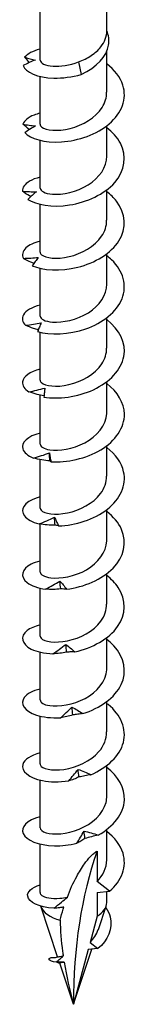
# Model space of a CAD drawing. Units: millimetres. Extents: x -32 to 70, y -345 to 3.
# Drawn here: x 60 to 66, y -345 to -287 of the extents above; entities that cross this region are included whole.
import ezdxf

# ---------------------------------------------------------------- set-up
doc = ezdxf.new("R2010")
doc.units = ezdxf.units.MM

# ---------------------------------------------------------------- blocks, each defined once
blk = doc.blocks.new('SWW6x160-ISO')
at = {"layer": ''}
for p, q in [((-1.963, -11.057), (-1.963, -7.246)), ((1.962, -9.329), (1.962, -7.337)), ((1.962, -12.935), (1.962, -10.521)), ((0.302, -11.146), (0.461, -11.887)), ((-1.963, -14.813), (-1.963, -12.004)), ((1.962, -16.691), (1.962, -14.907)), ((-1.963, -18.569), (-1.963, -15.76)), ((1.962, -20.447), (1.962, -18.663)), ((-1.963, -22.325), (-1.963, -19.516)), ((1.962, -24.203), (1.962, -22.419)), ((-1.963, -26.081), (-1.963, -23.272)), ((1.962, -27.959), (1.962, -26.175)), ((-1.963, -29.837), (-1.963, -27.027)), ((1.962, -31.715), (1.962, -29.931)), ((-1.963, -33.593), (-1.963, -30.713)), ((1.962, -35.47), (1.962, -33.687)), ((-1.963, -37.348), (-1.963, -34.5)), ((1.962, -39.226), (1.962, -37.443)), ((-1.963, -41.104), (-1.963, -38.289)), ((1.962, -42.982), (1.962, -41.198)), ((-1.963, -44.86), (-1.963, -42.051)), ((1.962, -46.738), (1.962, -44.954)), ((-1.963, -48.616), (-1.963, -45.807)), ((1.962, -50.494), (1.962, -48.71)), ((-1.963, -52.372), (-1.963, -49.563)), ((1.962, -54.25), (1.962, -52.466)), ((-1.963, -56.128), (-1.963, -53.319)), ((1.962, -58.006), (1.962, -56.222)), ((-1.963, -59.928), (-1.963, -57.075)), ((1.388, -57.486), (1.388, -59.276)), ((2.121, -59.849), (1.388, -59.276)), ((1.388, -59.915), (2.121, -59.849)), ((1.388, -59.915), (1.388, -61.304)), ((1.962, -60.503), (1.962, -59.864)), ((-0.93, -63.699), (-1.926, -60.722)), ((1.467, -62.093), (1.927, -60.717)), ((1.388, -61.304), (0.974, -62.847)), ((0.974, -62.847), (1.444, -63.214)), ((0, -66.483), (1.082, -63.247)), ((0.862, -63.266), (0, -66.483)), ((1.444, -63.214), (0.862, -63.266)), ((-1.065, -63.733), (-1.058, -63.734)), ((0, -66.483), (-0.804, -64.076))]:
    blk.add_line(p, q, dxfattribs=at)
for centre, major_axis, start_param, end_param in [((26.636, -81.861), (-18.835, 32.622), 0.461185, 0.785398), ((0, -60.503), (1.962, 0), 5.497787, 6.283185), ((0, -60.503), (-1.962, 0), 0.194444, 1.160442)]:
    blk.add_ellipse(centre, major_axis=major_axis, ratio=0.57735, start_param=start_param, end_param=end_param, dxfattribs=at)
for points, knots in [([(0.302, -11.146), (0.566, -11.055), (0.819, -10.934), (1.272, -10.635), (1.466, -10.461), (1.73, -10.123), (1.816, -9.97), (1.933, -9.654), (1.962, -9.492), (1.962, -9.329)], [0, 0, 0, 0, 0.0839271, 0.0839271, 0.1678541, 0.1678541, 0.2298044, 0.2298044, 0.2916144, 0.2916144, 0.2916144, 0.2916144]), ([(0.461, -11.887), (1.379, -11.474), (1.955, -10.81), (2.064, -10.175), (2.115, -9.878), (2.073, -9.588), (1.962, -9.327)], [0, 0, 0, 0, 0.965775, 0.965775, 0.965775, 1.417131, 1.417131, 1.417131, 1.417131]), ([(-1.963, -10.409), (-1.967, -10.41), (-1.971, -10.411), (-1.976, -10.412), (-2.396, -10.514), (-2.711, -10.684), (-2.872, -10.881)], [78.4674985, 78.4674985, 78.4674985, 78.4674985, 78.4733169, 78.4733169, 78.4733169, 79.0320423, 79.0320423, 79.0320423, 79.0320423]), ([(-2.872, -10.881), (-2.766, -10.913), (-2.66, -10.942), (-2.451, -10.997), (-2.346, -11.022), (-2.243, -11.045)], [0, 0, 0, 0, 0.04869702, 0.04869702, 0.09784303, 0.09784303, 0.09784303, 0.09784303]), ([(-2.243, -11.045), (-2.364, -11.09), (-2.485, -11.142), (-2.726, -11.252), (-2.847, -11.312), (-2.967, -11.374)], [0, 0, 0, 0, 0.04750673, 0.04750673, 0.09507127, 0.09507127, 0.09507127, 0.09507127]), ([(-2.967, -11.374), (-2.816, -11.755), (-2.105, -12.078), (-1.158, -12.102), (-0.65, -12.115), (-0.083, -12.045), (0.461, -11.887)], [79.473261, 79.473261, 79.473261, 79.473261, 80.499713, 80.499713, 80.499713, 81.050359, 81.050359, 81.050359, 81.050359]), ([(-2.858, -15.304), (-2.547, -15.663), (-1.703, -15.913), (-0.709, -15.849), (0.282, -15.785), (1.387, -15.404), (2.111, -14.787), (2.844, -14.162), (3.16, -13.309), (2.913, -12.525), (2.765, -12.057), (2.421, -11.621), (1.957, -11.265)], [73.351004, 73.351004, 73.351004, 73.351004, 74.374394, 74.374394, 74.374394, 75.393512, 75.393512, 75.393512, 76.425367, 76.425367, 76.425367, 77.041338, 77.041338, 77.041338, 77.041338]), ([(-1.959, -11.057), (-1.952, -11.219), (-1.671, -11.38), (-1.197, -11.408), (-0.777, -11.434), (-0.222, -11.354), (0.302, -11.146)], [79.325215, 79.325215, 79.325215, 79.325215, 80.239831, 80.239831, 80.239831, 81.050359, 81.050359, 81.050359, 81.050359]), ([(-1.957, -14.814), (-1.959, -14.871), (-1.929, -14.927), (-1.863, -14.978), (-1.626, -15.161), (-0.946, -15.247), (-0.197, -15.062), (0.546, -14.877), (1.317, -14.423), (1.694, -13.823), (1.869, -13.545), (1.955, -13.24), (1.954, -12.935)], [73.042029, 73.042029, 73.042029, 73.042029, 73.361928, 73.361928, 73.361928, 74.512114, 74.512114, 74.512114, 75.654799, 75.654799, 75.654799, 76.183622, 76.183622, 76.183622, 76.183622]), ([(-1.961, -14.166), (-2.088, -14.196), (-2.206, -14.231), (-2.312, -14.272), (-2.668, -14.409), (-2.9, -14.605), (-2.974, -14.813)], [72.1843132, 72.1843132, 72.1843132, 72.1843132, 72.3510595, 72.3510595, 72.3510595, 72.9097849, 72.9097849, 72.9097849, 72.9097849]), ([(-2.598, -15.127), (-2.601, -15.125), (-2.604, -15.122), (-2.731, -15.023), (-2.854, -14.919), (-2.974, -14.813)], [0.04802512, 0.04802512, 0.04802512, 0.04802512, 0.0493068, 0.0493068, 0.09996742, 0.09996742, 0.09996742, 0.09996742]), ([(-2.974, -14.813), (-2.851, -14.834), (-2.728, -14.853), (-2.484, -14.887), (-2.362, -14.901), (-2.242, -14.913)], [0, 0, 0, 0, 0.04869702, 0.04869702, 0.09784303, 0.09784303, 0.09784303, 0.09784303]), ([(-2.242, -14.913), (-2.344, -14.969), (-2.448, -15.031), (-2.653, -15.162), (-2.756, -15.232), (-2.858, -15.304)], [0, 0, 0, 0, 0.04750673, 0.04750673, 0.09507127, 0.09507127, 0.09507127, 0.09507127]), ([(-2.675, -19.222), (-2.211, -19.545), (-1.253, -19.711), (-0.232, -19.553), (0.784, -19.395), (1.826, -18.915), (2.426, -18.236), (3.033, -17.549), (3.164, -16.675), (2.76, -15.921), (2.582, -15.589), (2.302, -15.283), (1.957, -15.021)], [67.228746, 67.228746, 67.228746, 67.228746, 68.252137, 68.252137, 68.252137, 69.271255, 69.271255, 69.271255, 70.30311, 70.30311, 70.30311, 70.758153, 70.758153, 70.758153, 70.758153]), ([(-1.958, -18.568), (-1.952, -18.726), (-1.689, -18.883), (-1.238, -18.917), (-0.658, -18.962), (0.203, -18.789), (0.873, -18.369), (1.523, -17.962), (1.96, -17.331), (1.962, -16.691)], [66.758844, 66.758844, 66.758844, 66.758844, 67.646856, 67.646856, 67.646856, 68.790527, 68.790527, 68.790527, 69.900437, 69.900437, 69.900437, 69.900437]), ([(-1.959, -17.924), (-2.208, -17.981), (-2.423, -18.062), (-2.588, -18.16), (-2.871, -18.327), (-3.015, -18.54), (-2.999, -18.751)], [65.9011279, 65.9011279, 65.9011279, 65.9011279, 66.2288021, 66.2288021, 66.2288021, 66.7875276, 66.7875276, 66.7875276, 66.7875276]), ([(-2.513, -19.065), (-2.538, -19.051), (-2.562, -19.036), (-2.725, -18.936), (-2.864, -18.845), (-2.999, -18.751)], [0.04049221, 0.04049221, 0.04049221, 0.04049221, 0.0493068, 0.0493068, 0.09996742, 0.09996742, 0.09996742, 0.09996742]), ([(-2.999, -18.751), (-2.862, -18.759), (-2.725, -18.766), (-2.453, -18.776), (-2.317, -18.779), (-2.183, -18.779)], [0, 0, 0, 0, 0.04869702, 0.04869702, 0.09784303, 0.09784303, 0.09784303, 0.09784303]), ([(-2.183, -18.779), (-2.265, -18.843), (-2.347, -18.914), (-2.511, -19.062), (-2.594, -19.141), (-2.675, -19.222)], [0, 0, 0, 0, 0.04750673, 0.04750673, 0.09507127, 0.09507127, 0.09507127, 0.09507127]), ([(-2.423, -23.119), (-1.819, -23.392), (-0.77, -23.465), (0.25, -23.211), (1.266, -22.959), (2.217, -22.386), (2.677, -21.658), (3.143, -20.921), (3.087, -20.043), (2.536, -19.334), (2.379, -19.132), (2.183, -18.945), (1.96, -18.776)], [61.106489, 61.106489, 61.106489, 61.106489, 62.129879, 62.129879, 62.129879, 63.148997, 63.148997, 63.148997, 64.180852, 64.180852, 64.180852, 64.474967, 64.474967, 64.474967, 64.474967]), ([(-1.957, -22.326), (-1.96, -22.38), (-1.932, -22.434), (-1.871, -22.483), (-1.647, -22.666), (-0.99, -22.758), (-0.254, -22.587), (0.482, -22.416), (1.258, -21.981), (1.656, -21.394), (1.855, -21.101), (1.954, -20.774), (1.954, -20.447)], [60.475659, 60.475659, 60.475659, 60.475659, 60.781841, 60.781841, 60.781841, 61.916812, 61.916812, 61.916812, 63.050532, 63.050532, 63.050532, 63.617251, 63.617251, 63.617251, 63.617251]), ([(-1.957, -21.681), (-2.327, -21.768), (-2.622, -21.904), (-2.798, -22.07), (-3, -22.26), (-3.052, -22.482), (-2.946, -22.687)], [59.617943, 59.617943, 59.617943, 59.617943, 60.106545, 60.106545, 60.106545, 60.66527, 60.66527, 60.66527, 60.66527]), ([(-2.108, -26.989), (-1.38, -27.201), (-0.267, -27.173), (0.726, -26.826), (1.715, -26.48), (2.551, -25.824), (2.859, -25.06), (3.172, -24.286), (2.93, -23.423), (2.246, -22.771), (2.158, -22.687), (2.063, -22.607), (1.962, -22.53)], [54.984232, 54.984232, 54.984232, 54.984232, 56.007622, 56.007622, 56.007622, 57.02674, 57.02674, 57.02674, 58.058595, 58.058595, 58.058595, 58.191782, 58.191782, 58.191782, 58.191782]), ([(-2.946, -22.687), (-2.799, -22.683), (-2.652, -22.676), (-2.359, -22.66), (-2.212, -22.649), (-2.067, -22.636)], [0, 0, 0, 0, 0.04869702, 0.04869702, 0.09784303, 0.09784303, 0.09784303, 0.09784303]), ([(-2.336, -22.992), (-2.391, -22.968), (-2.445, -22.943), (-2.649, -22.846), (-2.8, -22.768), (-2.946, -22.687)], [0.03132366, 0.03132366, 0.03132366, 0.03132366, 0.0493068, 0.0493068, 0.09996742, 0.09996742, 0.09996742, 0.09996742]), ([(-2.067, -22.636), (-2.127, -22.707), (-2.186, -22.785), (-2.305, -22.946), (-2.364, -23.031), (-2.423, -23.119)], [0, 0, 0, 0, 0.04750673, 0.04750673, 0.09507127, 0.09507127, 0.09507127, 0.09507127]), ([(-1.959, -26.08), (-1.952, -26.238), (-1.686, -26.396), (-1.231, -26.43), (-0.649, -26.472), (0.211, -26.298), (0.879, -25.877), (1.526, -25.469), (1.96, -24.84), (1.962, -24.203)], [54.192473, 54.192473, 54.192473, 54.192473, 55.085471, 55.085471, 55.085471, 56.227878, 56.227878, 56.227878, 57.334066, 57.334066, 57.334066, 57.334066]), ([(-1.957, -25.436), (-2.446, -25.553), (-2.801, -25.759), (-2.935, -25.997), (-3.051, -26.201), (-3.009, -26.424), (-2.818, -26.615)], [53.334757, 53.334757, 53.334757, 53.334757, 53.984287, 53.984287, 53.984287, 54.543013, 54.543013, 54.543013, 54.543013]), ([(-2.818, -26.615), (-2.664, -26.597), (-2.51, -26.576), (-2.203, -26.532), (-2.05, -26.508), (-1.898, -26.481)], [0, 0, 0, 0, 0.04869702, 0.04869702, 0.09784303, 0.09784303, 0.09784303, 0.09784303]), ([(-1.898, -26.481), (-1.934, -26.556), (-1.969, -26.638), (-2.039, -26.808), (-2.074, -26.898), (-2.108, -26.989)], [0, 0, 0, 0, 0.04750673, 0.04750673, 0.09507127, 0.09507127, 0.09507127, 0.09507127]), ([(-1.738, -30.828), (-0.904, -30.967), (0.242, -30.833), (1.183, -30.397), (2.119, -29.961), (2.819, -29.233), (2.968, -28.448), (3.114, -27.675), (2.72, -26.865), (1.962, -26.285)], [48.861974, 48.861974, 48.861974, 48.861974, 49.885365, 49.885365, 49.885365, 50.904482, 50.904482, 50.904482, 51.908597, 51.908597, 51.908597, 51.908597]), ([(-2.072, -26.895), (-2.164, -26.866), (-2.256, -26.835), (-2.504, -26.746), (-2.663, -26.682), (-2.818, -26.615)], [0.02054138, 0.02054138, 0.02054138, 0.02054138, 0.0493068, 0.0493068, 0.09996742, 0.09996742, 0.09996742, 0.09996742]), ([(-1.958, -29.837), (-1.96, -29.887), (-1.936, -29.937), (-1.885, -29.984), (-1.674, -30.172), (-1.011, -30.272), (-0.263, -30.101), (0.484, -29.93), (1.274, -29.484), (1.67, -28.885), (1.86, -28.597), (1.954, -28.278), (1.954, -27.959)], [47.909288, 47.909288, 47.909288, 47.909288, 48.191742, 48.191742, 48.191742, 49.345806, 49.345806, 49.345806, 50.497709, 50.497709, 50.497709, 51.050881, 51.050881, 51.050881, 51.050881]), ([(-1.959, -29.19), (-2.567, -29.337), (-2.958, -29.627), (-2.997, -29.932), (-3.023, -30.143), (-2.89, -30.358), (-2.616, -30.528)], [47.051572, 47.051572, 47.051572, 47.051572, 47.86203, 47.86203, 47.86203, 48.420755, 48.420755, 48.420755, 48.420755]), ([(-1.324, -34.63), (-0.406, -34.687), (0.746, -34.447), (1.609, -33.926), (2.469, -33.408), (3.014, -32.622), (3, -31.83), (2.987, -31.175), (2.592, -30.531), (1.96, -30.042)], [42.739717, 42.739717, 42.739717, 42.739717, 43.763107, 43.763107, 43.763107, 44.782225, 44.782225, 44.782225, 45.625411, 45.625411, 45.625411, 45.625411]), ([(-2.616, -30.528), (-2.46, -30.495), (-2.303, -30.46), (-1.991, -30.387), (-1.835, -30.348), (-1.68, -30.307)], [0, 0, 0, 0, 0.04869702, 0.04869702, 0.09784303, 0.09784303, 0.09784303, 0.09784303]), ([(-1.732, -30.761), (-1.867, -30.736), (-2.001, -30.705), (-2.295, -30.629), (-2.457, -30.58), (-2.616, -30.528)], [0.00826596, 0.00826596, 0.00826596, 0.00826596, 0.0493068, 0.0493068, 0.09996742, 0.09996742, 0.09996742, 0.09996742]), ([(-1.68, -30.307), (-1.691, -30.384), (-1.701, -30.468), (-1.72, -30.643), (-1.729, -30.734), (-1.738, -30.828)], [0, 0, 0, 0, 0.04750673, 0.04750673, 0.09507127, 0.09507127, 0.09507127, 0.09507127]), ([(-1.957, -33.592), (-1.952, -33.731), (-1.752, -33.87), (-1.39, -33.924), (-0.867, -34.001), (-0.031, -33.883), (0.667, -33.512), (1.388, -33.128), (1.92, -32.48), (1.96, -31.805), (1.962, -31.775), (1.962, -31.745), (1.962, -31.715)], [41.626103, 41.626103, 41.626103, 41.626103, 42.409656, 42.409656, 42.409656, 43.543576, 43.543576, 43.543576, 44.715663, 44.715663, 44.715663, 44.767695, 44.767695, 44.767695, 44.767695]), ([(-1.962, -32.945), (-2.693, -33.119), (-3.091, -33.507), (-2.981, -33.87), (-2.917, -34.08), (-2.695, -34.278), (-2.347, -34.419)], [40.768387, 40.768387, 40.768387, 40.768387, 41.739772, 41.739772, 41.739772, 42.298498, 42.298498, 42.298498, 42.298498]), ([(-0.876, -38.393), (0.103, -38.361), (1.23, -38.015), (1.994, -37.418), (2.756, -36.824), (3.132, -35.995), (2.954, -35.213), (2.835, -34.689), (2.47, -34.195), (1.957, -33.8)], [36.617459, 36.617459, 36.617459, 36.617459, 37.64085, 37.64085, 37.64085, 38.659968, 38.659968, 38.659968, 39.342226, 39.342226, 39.342226, 39.342226]), ([(-2.347, -34.419), (-2.192, -34.371), (-2.037, -34.322), (-1.727, -34.22), (-1.573, -34.167), (-1.419, -34.111)], [0, 0, 0, 0, 0.04869702, 0.04869702, 0.09784303, 0.09784303, 0.09784303, 0.09784303]), ([(-1.384, -34.577), (-1.545, -34.565), (-1.707, -34.543), (-2.026, -34.49), (-2.188, -34.456), (-2.347, -34.419)], [0, 0, 0, 0, 0.0493068, 0.0493068, 0.09996742, 0.09996742, 0.09996742, 0.09996742]), ([(-1.419, -34.111), (-1.404, -34.188), (-1.388, -34.272), (-1.357, -34.445), (-1.341, -34.537), (-1.324, -34.63)], [0, 0, 0, 0, 0.04750673, 0.04750673, 0.09507127, 0.09507127, 0.09507127, 0.09507127]), ([(-1.324, -34.63), (-1.331, -34.62), (-1.34, -34.61), (-1.36, -34.592), (-1.371, -34.584), (-1.384, -34.577)], [0, 0, 0, 0, 0.0543657, 0.0543657, 0.1090086, 0.1090086, 0.1090086, 0.1090086]), ([(-1.959, -37.349), (-1.961, -37.393), (-1.942, -37.437), (-1.902, -37.479), (-1.718, -37.669), (-1.09, -37.781), (-0.358, -37.633), (0.374, -37.485), (1.17, -37.072), (1.601, -36.495), (1.834, -36.182), (1.953, -35.826), (1.954, -35.47)], [35.342917, 35.342917, 35.342917, 35.342917, 35.592383, 35.592383, 35.592383, 36.730329, 36.730329, 36.730329, 37.867555, 37.867555, 37.867555, 38.48451, 38.48451, 38.48451, 38.48451]), ([(-1.962, -36.701), (-2.042, -36.72), (-2.119, -36.741), (-2.191, -36.764), (-2.892, -36.992), (-3.166, -37.437), (-2.888, -37.803), (-2.736, -38.002), (-2.431, -38.176), (-2.017, -38.282)], [34.485201, 34.485201, 34.485201, 34.485201, 34.590893, 34.590893, 34.590893, 35.617515, 35.617515, 35.617515, 36.176241, 36.176241, 36.176241, 36.176241]), ([(-0.405, -42.112), (0.609, -41.988), (1.682, -41.539), (2.328, -40.877), (2.971, -40.217), (3.168, -39.361), (2.832, -38.603), (2.66, -38.215), (2.351, -37.857), (1.957, -37.557)], [30.495202, 30.495202, 30.495202, 30.495202, 31.518592, 31.518592, 31.518592, 32.53771, 32.53771, 32.53771, 33.059041, 33.059041, 33.059041, 33.059041]), ([(-2.017, -38.282), (-1.868, -38.22), (-1.718, -38.156), (-1.419, -38.026), (-1.27, -37.959), (-1.121, -37.889)], [0, 0, 0, 0, 0.04869702, 0.04869702, 0.09784303, 0.09784303, 0.09784303, 0.09784303]), ([(-1.121, -37.889), (-1.081, -37.964), (-1.04, -38.044), (-0.959, -38.213), (-0.917, -38.302), (-0.876, -38.393)], [0, 0, 0, 0, 0.04750673, 0.04750673, 0.09507127, 0.09507127, 0.09507127, 0.09507127]), ([(-1.082, -38.351), (-1.238, -38.354), (-1.395, -38.347), (-1.705, -38.323), (-1.863, -38.304), (-2.017, -38.282)], [0, 0, 0, 0, 0.0493068, 0.0493068, 0.09996742, 0.09996742, 0.09996742, 0.09996742]), ([(-0.876, -38.393), (-0.907, -38.384), (-0.94, -38.376), (-1.009, -38.362), (-1.045, -38.356), (-1.082, -38.351)], [0, 0, 0, 0, 0.0543657, 0.0543657, 0.1090086, 0.1090086, 0.1090086, 0.1090086]), ([(-1.957, -41.104), (-1.951, -41.251), (-1.724, -41.399), (-1.322, -41.445), (-0.77, -41.508), (0.081, -41.364), (0.769, -40.967), (1.455, -40.571), (1.941, -39.932), (1.962, -39.274), (1.962, -39.258), (1.962, -39.242), (1.962, -39.226)], [29.059732, 29.059732, 29.059732, 29.059732, 29.891165, 29.891165, 29.891165, 31.033007, 31.033007, 31.033007, 32.17403, 32.17403, 32.17403, 32.201325, 32.201325, 32.201325, 32.201325]), ([(-1.96, -40.459), (-2.163, -40.505), (-2.342, -40.567), (-2.491, -40.642), (-3.063, -40.929), (-3.153, -41.391), (-2.72, -41.724), (-2.484, -41.905), (-2.104, -42.047), (-1.635, -42.111)], [28.202016, 28.202016, 28.202016, 28.202016, 28.468636, 28.468636, 28.468636, 29.495258, 29.495258, 29.495258, 30.053983, 30.053983, 30.053983, 30.053983]), ([(0.077, -45.787), (1.1, -45.568), (2.091, -45.023), (2.601, -44.307), (3.109, -43.594), (3.123, -42.728), (2.637, -42.008), (2.465, -41.753), (2.232, -41.519), (1.959, -41.312)], [24.372945, 24.372945, 24.372945, 24.372945, 25.396335, 25.396335, 25.396335, 26.415453, 26.415453, 26.415453, 26.775855, 26.775855, 26.775855, 26.775855]), ([(-1.635, -42.111), (-1.495, -42.036), (-1.355, -41.959), (-1.074, -41.802), (-0.934, -41.721), (-0.794, -41.638)], [0, 0, 0, 0, 0.04869702, 0.04869702, 0.09784303, 0.09784303, 0.09784303, 0.09784303]), ([(-0.752, -42.096), (-0.899, -42.113), (-1.047, -42.121), (-1.339, -42.124), (-1.489, -42.12), (-1.635, -42.111)], [0, 0, 0, 0, 0.0493068, 0.0493068, 0.09996742, 0.09996742, 0.09996742, 0.09996742]), ([(-0.794, -41.638), (-0.73, -41.708), (-0.665, -41.783), (-0.536, -41.942), (-0.47, -42.026), (-0.405, -42.112)], [0, 0, 0, 0, 0.04750673, 0.04750673, 0.09507127, 0.09507127, 0.09507127, 0.09507127]), ([(-0.405, -42.112), (-0.46, -42.107), (-0.516, -42.104), (-0.632, -42.098), (-0.691, -42.097), (-0.752, -42.096)], [0, 0, 0, 0, 0.0543657, 0.0543657, 0.1090086, 0.1090086, 0.1090086, 0.1090086]), ([(-1.959, -44.861), (-1.961, -44.904), (-1.943, -44.948), (-1.904, -44.989), (-1.722, -45.18), (-1.087, -45.295), (-0.348, -45.143), (0.39, -44.991), (1.191, -44.57), (1.616, -43.985), (1.84, -43.677), (1.953, -43.33), (1.954, -42.982)], [22.776547, 22.776547, 22.776547, 22.776547, 23.021742, 23.021742, 23.021742, 24.168937, 24.168937, 24.168937, 25.315187, 25.315187, 25.315187, 25.918139, 25.918139, 25.918139, 25.918139]), ([(-1.958, -44.216), (-2.282, -44.291), (-2.548, -44.405), (-2.727, -44.544), (-3.155, -44.879), (-3.059, -45.34), (-2.482, -45.626), (-2.168, -45.781), (-1.722, -45.885), (-1.211, -45.904)], [21.918831, 21.918831, 21.918831, 21.918831, 22.346378, 22.346378, 22.346378, 23.373, 23.373, 23.373, 23.931726, 23.931726, 23.931726, 23.931726]), ([(0.556, -49.417), (1.562, -49.103), (2.445, -48.472), (2.807, -47.715), (3.167, -46.961), (2.997, -46.103), (2.373, -45.434), (2.251, -45.304), (2.113, -45.181), (1.961, -45.066)], [18.250687, 18.250687, 18.250687, 18.250687, 19.274078, 19.274078, 19.274078, 20.293195, 20.293195, 20.293195, 20.49267, 20.49267, 20.49267, 20.49267]), ([(-1.211, -45.904), (-1.084, -45.816), (-0.956, -45.726), (-0.701, -45.544), (-0.574, -45.451), (-0.446, -45.355)], [0, 0, 0, 0, 0.04869702, 0.04869702, 0.09784303, 0.09784303, 0.09784303, 0.09784303]), ([(-0.446, -45.355), (-0.36, -45.418), (-0.273, -45.487), (-0.099, -45.631), (-0.011, -45.708), (0.077, -45.787)], [0, 0, 0, 0, 0.04750673, 0.04750673, 0.09507127, 0.09507127, 0.09507127, 0.09507127]), ([(-0.403, -45.81), (-0.537, -45.839), (-0.672, -45.86), (-0.94, -45.89), (-1.077, -45.899), (-1.211, -45.904)], [0, 0, 0, 0, 0.0493068, 0.0493068, 0.09996742, 0.09996742, 0.09996742, 0.09996742]), ([(0.077, -45.787), (-0.001, -45.788), (-0.079, -45.791), (-0.239, -45.799), (-0.32, -45.804), (-0.403, -45.81)], [0, 0, 0, 0, 0.0543657, 0.0543657, 0.1090086, 0.1090086, 0.1090086, 0.1090086]), ([(-1.956, -48.615), (-1.951, -48.754), (-1.755, -48.892), (-1.399, -48.946), (-0.87, -49.027), (-0.016, -48.906), (0.689, -48.523), (1.394, -48.141), (1.913, -47.506), (1.959, -46.843), (1.961, -46.808), (1.962, -46.773), (1.962, -46.738)], [16.493361, 16.493361, 16.493361, 16.493361, 17.270839, 17.270839, 17.270839, 18.423083, 18.423083, 18.423083, 19.574273, 19.574273, 19.574273, 19.634954, 19.634954, 19.634954, 19.634954]), ([(-1.957, -47.971), (-2.4, -48.077), (-2.735, -48.255), (-2.892, -48.466), (-3.165, -48.832), (-2.885, -49.277), (-2.18, -49.503), (-1.796, -49.626), (-1.297, -49.685), (-0.756, -49.655)], [15.635645, 15.635645, 15.635645, 15.635645, 16.224121, 16.224121, 16.224121, 17.250743, 17.250743, 17.250743, 17.809468, 17.809468, 17.809468, 17.809468]), ([(-0.756, -49.655), (-0.645, -49.556), (-0.533, -49.455), (-0.31, -49.251), (-0.199, -49.146), (-0.087, -49.04)], [0, 0, 0, 0, 0.04869702, 0.04869702, 0.09784303, 0.09784303, 0.09784303, 0.09784303]), ([(-0.087, -49.04), (0.019, -49.094), (0.127, -49.153), (0.341, -49.28), (0.449, -49.347), (0.556, -49.417)], [0, 0, 0, 0, 0.04750673, 0.04750673, 0.09507127, 0.09507127, 0.09507127, 0.09507127]), ([(1.022, -53.003), (1.984, -52.598), (2.737, -51.89), (2.94, -51.107), (3.143, -50.327), (2.793, -49.493), (2.048, -48.888), (2.02, -48.865), (1.992, -48.843), (1.962, -48.821)], [12.12843, 12.12843, 12.12843, 12.12843, 13.15182, 13.15182, 13.15182, 14.170938, 14.170938, 14.170938, 14.209485, 14.209485, 14.209485, 14.209485]), ([(-0.043, -49.49), (-0.16, -49.532), (-0.279, -49.564), (-0.516, -49.618), (-0.637, -49.639), (-0.756, -49.655)], [0, 0, 0, 0, 0.0493068, 0.0493068, 0.09996742, 0.09996742, 0.09996742, 0.09996742]), ([(0.556, -49.417), (0.459, -49.427), (0.36, -49.438), (0.16, -49.462), (0.06, -49.475), (-0.043, -49.49)], [0, 0, 0, 0, 0.0543657, 0.0543657, 0.1090086, 0.1090086, 0.1090086, 0.1090086]), ([(-1.961, -52.372), (-1.962, -52.394), (-1.957, -52.416), (-1.947, -52.438), (-1.854, -52.641), (-1.284, -52.798), (-0.557, -52.692), (0.169, -52.585), (1.011, -52.209), (1.5, -51.644), (1.796, -51.302), (1.952, -50.898), (1.954, -50.494)], [10.210176, 10.210176, 10.210176, 10.210176, 10.333981, 10.333981, 10.333981, 11.493025, 11.493025, 11.493025, 12.650877, 12.650877, 12.650877, 13.351769, 13.351769, 13.351769, 13.351769]), ([(-1.958, -51.726), (-2.52, -51.862), (-2.901, -52.118), (-2.982, -52.399), (-3.093, -52.784), (-2.637, -53.193), (-1.821, -53.349), (-1.378, -53.433), (-0.837, -53.444), (-0.281, -53.363)], [9.35246, 9.35246, 9.35246, 9.35246, 10.101864, 10.101864, 10.101864, 11.128486, 11.128486, 11.128486, 11.687211, 11.687211, 11.687211, 11.687211]), ([(1.46, -56.547), (2.354, -56.056), (2.958, -55.284), (2.998, -54.49), (3.033, -53.794), (2.634, -53.096), (1.961, -52.577)], [6.006172, 6.006172, 6.006172, 6.006172, 7.029563, 7.029563, 7.029563, 7.926299, 7.926299, 7.926299, 7.926299]), ([(-0.281, -53.363), (-0.189, -53.254), (-0.097, -53.144), (0.088, -52.921), (0.181, -52.807), (0.274, -52.691)], [0, 0, 0, 0, 0.04869702, 0.04869702, 0.09784303, 0.09784303, 0.09784303, 0.09784303]), ([(0.318, -53.137), (0.22, -53.189), (0.12, -53.231), (-0.078, -53.305), (-0.18, -53.336), (-0.281, -53.363)], [0, 0, 0, 0, 0.0493068, 0.0493068, 0.09996742, 0.09996742, 0.09996742, 0.09996742]), ([(0.274, -52.691), (0.398, -52.734), (0.523, -52.783), (0.771, -52.888), (0.897, -52.945), (1.022, -53.003)], [0, 0, 0, 0, 0.04750673, 0.04750673, 0.09507127, 0.09507127, 0.09507127, 0.09507127]), ([(1.022, -53.003), (0.906, -53.023), (0.79, -53.044), (0.555, -53.088), (0.438, -53.112), (0.318, -53.137)], [0, 0, 0, 0, 0.0543657, 0.0543657, 0.1090086, 0.1090086, 0.1090086, 0.1090086]), ([(-1.954, -56.128), (-1.953, -56.236), (-1.837, -56.345), (-1.607, -56.413), (-1.182, -56.537), (-0.391, -56.501), (0.34, -56.201), (1.098, -55.889), (1.748, -55.296), (1.916, -54.627), (1.947, -54.503), (1.961, -54.377), (1.959, -54.25)], [3.926991, 3.926991, 3.926991, 3.926991, 4.537959, 4.537959, 4.537959, 5.671673, 5.671673, 5.671673, 6.849465, 6.849465, 6.849465, 7.068583, 7.068583, 7.068583, 7.068583]), ([(-1.963, -55.48), (-1.965, -55.48), (-1.967, -55.481), (-1.969, -55.481), (-2.739, -55.665), (-3.127, -56.086), (-2.959, -56.464), (-2.79, -56.843), (-2.066, -57.158), (-1.115, -57.174), (-0.699, -57.181), (-0.246, -57.133), (0.201, -57.026)], [3.069275, 3.069275, 3.069275, 3.069275, 3.072047, 3.072047, 3.072047, 4.092438, 4.092438, 4.092438, 5.116811, 5.116811, 5.116811, 5.564954, 5.564954, 5.564954, 5.564954]), ([(0.201, -57.026), (0.272, -56.91), (0.343, -56.793), (0.485, -56.554), (0.557, -56.432), (0.629, -56.308)], [0, 0, 0, 0, 0.04869702, 0.04869702, 0.09784303, 0.09784303, 0.09784303, 0.09784303]), ([(0.629, -56.308), (0.766, -56.339), (0.905, -56.376), (1.182, -56.457), (1.322, -56.501), (1.46, -56.547)], [0, 0, 0, 0, 0.04750673, 0.04750673, 0.09507127, 0.09507127, 0.09507127, 0.09507127]), ([(1.46, -56.547), (1.33, -56.578), (1.199, -56.611), (0.936, -56.679), (0.804, -56.714), (0.671, -56.751)], [0, 0, 0, 0, 0.0543657, 0.0543657, 0.1090086, 0.1090086, 0.1090086, 0.1090086]), ([(2.121, -59.849), (2.845, -59.228), (3.156, -58.384), (2.916, -57.606), (2.77, -57.134), (2.424, -56.694), (1.957, -56.335)], [0, 0, 0, 0, 1.022861, 1.022861, 1.022861, 1.643114, 1.643114, 1.643114, 1.643114]), ([(0.671, -56.751), (0.595, -56.81), (0.517, -56.861), (0.361, -56.951), (0.281, -56.991), (0.201, -57.026)], [0, 0, 0, 0, 0.0493068, 0.0493068, 0.09996742, 0.09996742, 0.09996742, 0.09996742]), ([(-0.36, -60.187), (-0.206, -59.777), (-0.018, -59.356), (0.317, -58.741), (0.488, -58.46), (0.758, -58.089), (0.877, -57.939), (1.066, -57.741), (1.131, -57.679), (1.26, -57.569), (1.325, -57.522), (1.388, -57.486)], [2.0757737, 2.0757737, 2.0757737, 2.0757737, 2.2256623, 2.2256623, 2.3169012, 2.3169012, 2.3703281, 2.3703281, 2.3970415, 2.3970415, 2.4237549, 2.4237549, 2.4237549, 2.4237549]), ([(-1.148, -60.845), (-2.034, -60.799), (-2.631, -60.478), (-2.693, -60.143), (-2.743, -59.875), (-2.454, -59.613), (-1.959, -59.476)], [1.200653, 1.200653, 1.200653, 1.200653, 2.242659, 2.242659, 2.242659, 3.073084, 3.073084, 3.073084, 3.073084]), ([(-1.963, -59.928), (-1.963, -59.982), (-1.929, -60.037), (-1.778, -60.15), (-1.639, -60.203), (-1.271, -60.266), (-1.046, -60.274), (-0.656, -60.24), (-0.51, -60.219), (-0.36, -60.187)], [0.1968607, 0.1968607, 0.1968607, 0.1968607, 0.2641426, 0.2641426, 0.3521901, 0.3521901, 0.4402377, 0.4402377, 0.4894315, 0.4894315, 0.4894315, 0.4894315]), ([(-1.148, -60.845), (-1.003, -60.729), (-0.855, -60.609), (-0.594, -60.39), (-0.477, -60.29), (-0.36, -60.187)], [-0.1260701, -0.1260701, -0.1260701, -0.1260701, -0.0655565, -0.0655565, -0.0169925, -0.0169925, -0.0169925, -0.0169925]), ([(-0.565, -60.777), (-0.651, -60.793), (-0.737, -60.805), (-0.928, -60.828), (-1.041, -60.838), (-1.148, -60.845)], [-0.1001341, -0.1001341, -0.1001341, -0.1001341, -0.0582404, -0.0582404, 0, 0, 0, 0]), ([(-0.783, -61.542), (-0.728, -61.325), (-0.668, -61.112), (-0.592, -60.862), (-0.578, -60.82), (-0.565, -60.777)], [1.9016774, 1.9016774, 1.9016774, 1.9016774, 1.9852203, 1.9852203, 2.0018578, 2.0018578, 2.0018578, 2.0018578]), ([(1.898, -60.79), (2.02, -60.971), (2.108, -61.161), (2.157, -61.355), (2.326, -62.031), (2.014, -62.727), (1.444, -63.214)], [0.794357, 0.794357, 0.794357, 0.794357, 1.104445, 1.104445, 1.104445, 2.185456, 2.185456, 2.185456, 2.185456]), ([(-0.783, -61.542), (-0.775, -62.148), (-0.725, -62.765), (-0.63, -63.475), (-0.618, -63.561), (-0.605, -63.646)], [1.08525, 1.08525, 1.08525, 1.08525, 1.3647162, 1.3647162, 1.4028036, 1.4028036, 1.4028036, 1.4028036]), ([(-1.025, -64.007), (-1.474, -63.962), (-1.55, -63.792), (-1.318, -63.743), (-1.253, -63.73), (-1.166, -63.725), (-1.065, -63.733)], [1.240328, 1.240328, 1.240328, 1.240328, 2.404559, 2.404559, 2.404559, 2.73182, 2.73182, 2.73182, 2.73182]), ([(-1.119, -63.744), (-1.119, -63.744), (-1.119, -63.744), (-1.109, -63.743), (-1.088, -63.74), (-1.023, -63.727), (-0.977, -63.715), (-0.923, -63.696)], [0.06183294, 0.06183294, 0.06183294, 0.06183294, 0.06892518, 0.06892518, 0.09584915, 0.09584915, 0.12405334, 0.12405334, 0.12405334, 0.12405334]), ([(-1.025, -64.007), (-0.946, -63.942), (-0.865, -63.874), (-0.727, -63.755), (-0.665, -63.701), (-0.605, -63.646)], [-0.06735438, -0.06735438, -0.06735438, -0.06735438, -0.03351692, -0.03351692, -0.00793913, -0.00793913, -0.00793913, -0.00793913]), ([(-0.548, -64.01), (-0.618, -64.013), (-0.69, -64.013), (-0.843, -64.012), (-0.937, -64.01), (-1.025, -64.007)], [-0.07724281, -0.07724281, -0.07724281, -0.07724281, -0.0451881, -0.0451881, 0, 0, 0, 0]), ([(-0.801, -64.085), (-0.87, -64.052), (-0.927, -64.03), (-0.977, -64.013), (-0.986, -64.01), (-0.995, -64.008)], [0.00647672, 0.00647672, 0.00647672, 0.00647672, 0.04916259, 0.04916259, 0.06002782, 0.06002782, 0.06002782, 0.06002782]), ([(-0.923, -63.696), (-0.921, -63.696), (-0.917, -63.695), (-0.883, -63.688), (-0.814, -63.682), (-0.679, -63.66), (-0.643, -63.654), (-0.605, -63.646)], [0.10560281, 0.10560281, 0.10560281, 0.10560281, 0.11431969, 0.11431969, 0.17405924, 0.17405924, 0.19305407, 0.19305407, 0.19305407, 0.19305407]), ([(-0.548, -64.01), (-0.58, -64.017), (-0.611, -64.024), (-0.721, -64.046), (-0.776, -64.055), (-0.803, -64.068), (-0.806, -64.072), (-0.804, -64.076)], [0.15329286, 0.15329286, 0.15329286, 0.15329286, 0.17054153, 0.17054153, 0.22342346, 0.22342346, 0.24214101, 0.24214101, 0.24214101, 0.24214101])]:
    blk.add_open_spline(points, degree=3, knots=knots, dxfattribs=at)
for points in [[(-2.59, -11.19), (-2.685, -11.091), (-2.78, -10.987), (-2.872, -10.881)], [(-1.384, -34.577), (-1.396, -34.422), (-1.408, -34.266), (-1.419, -34.111)], [(-1.082, -38.351), (-1.095, -38.197), (-1.108, -38.043), (-1.121, -37.889)], [(-0.752, -42.096), (-0.766, -41.944), (-0.78, -41.791), (-0.794, -41.638)], [(-0.403, -45.81), (-0.417, -45.658), (-0.432, -45.507), (-0.446, -45.355)], [(-0.043, -49.49), (-0.057, -49.34), (-0.072, -49.19), (-0.087, -49.04)], [(0.318, -53.137), (0.304, -52.988), (0.289, -52.84), (0.274, -52.691)], [(0.671, -56.751), (0.657, -56.603), (0.643, -56.456), (0.629, -56.308)], [(1.388, -59.276), (1.751, -58.91), (1.952, -58.458), (1.957, -58.005)], [(0.974, -62.847), (1.195, -62.633), (1.366, -62.372), (1.46, -62.09)], [(-1.065, -63.733), (-1.062, -63.733), (-1.059, -63.733), (-1.056, -63.734)], [(-0.548, -64.01), (-0.411, -64.828), (-0.221, -65.657), (0, -66.483)]]:
    blk.add_open_spline(points, degree=3, dxfattribs=at)

msp = doc.modelspace()

# ---------------------------------------------------------------- block references
msp.add_blockref('SWW6x160-ISO', (62.855, -278.033))

doc.saveas('drawing.dxf')
